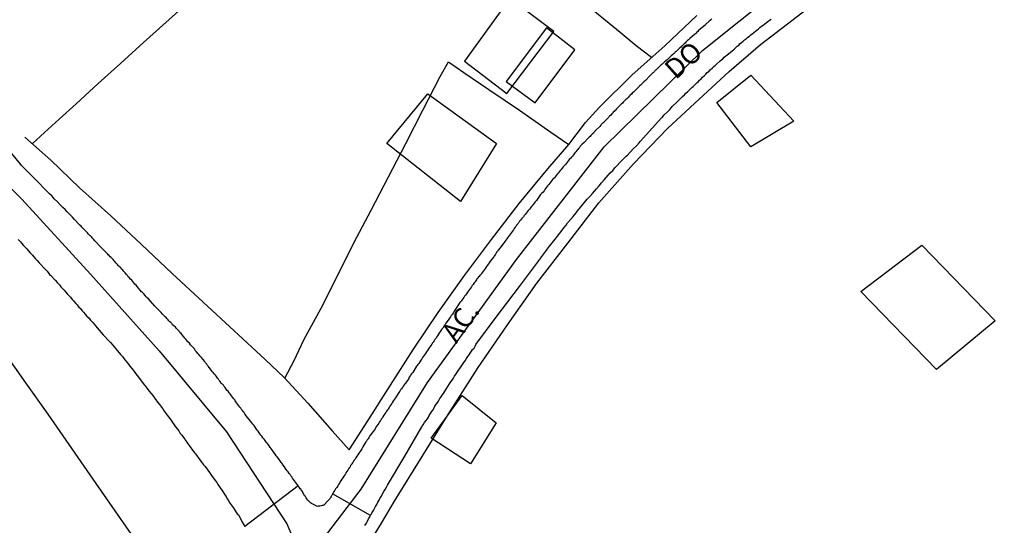
# Model space of a CAD drawing. Units: millimetres. Extents: x 190366 to 192776, y 1660434 to 1663208.
# Drawn here: x 191657 to 191782, y 1662907 to 1662970 of the extents above; entities that cross this region are included whole.
import ezdxf
from ezdxf.enums import TextEntityAlignment as Align

# ---------------------------------------------------------------- set-up
doc = ezdxf.new("R2010")
doc.units = ezdxf.units.MM
doc.header["$MEASUREMENT"] = 0
for name, color, linetype in [('EDIFICACAO_REFERENCIAL', 240, 'Continuous'), ('IMAGEM', 7, 'Continuous'), ('V-CRUZAMENTO', 1, 'Continuous'), ('V-EDIFICACAO', 2, 'Continuous'), ('V-EIXO_DE_LOGRADOURO', 3, 'Continuous'), ('V-LOTE', 1, 'Continuous'), ('V-NOME_DOS_LOGRADOUROS', 7, 'Continuous'), ('V-QUADRA', 2, 'Continuous'), ('V-TESTADA', 3, 'Continuous')]:
    doc.layers.add(name, color=color, linetype=linetype)
picture_1 = doc.add_image_def('image1.jpg', size_in_pixel=(4016, 4621))

msp = doc.modelspace()

# ---------------------------------------------------------------- linework, layer by layer
at = {"layer": 'EDIFICACAO_REFERENCIAL'}
for points in [[(191713.42, 1662965.23), (191718.79, 1662961.15), (191724.72, 1662968.97), (191719.15, 1662973.19)], [(191745.34, 1662960.01), (191749.66, 1662963.46), (191755.07, 1662957.63), (191749.66, 1662954.39)], [(191703.61, 1662954.82), (191708.8, 1662961.09), (191717.45, 1662954.82), (191712.91, 1662947.48)], [(191771.29, 1662941.96), (191780.55, 1662932.41), (191773.15, 1662926.24), (191763.58, 1662936.1), (191771.29, 1662941.96)], [(191709.22, 1662917.57), (191713.11, 1662922.97), (191717.44, 1662919.51), (191714.19, 1662914.33)]]:
    msp.add_lwpolyline(points, close=True, dxfattribs=at)
at = {"layer": 'V-CRUZAMENTO'}
msp.add_lwpolyline([(191700.82, 1662906.51), (191701.01, 1662906.81), (191701.14, 1662907.06), (191701.29, 1662907.36), (191701.44, 1662907.61), (191701.53, 1662907.79), (191696.74, 1662910.51), (191696.72, 1662910.46), (191696.7, 1662910.4), (191696.65, 1662910.36), (191696.61, 1662910.27), (191696.55, 1662910.17), (191696.48, 1662910.08), (191696.37, 1662909.91), (191696.27, 1662909.78), (191696.14, 1662909.64), (191695.61, 1662909.1), (191695.57, 1662909.08), (191695.5, 1662909.06), (191695.42, 1662909.04), (191695.27, 1662908.99), (191695.1, 1662908.95), (191694.93, 1662908.95), (191694.82, 1662908.93), (191694.06, 1662909.31), (191693.93, 1662909.4), (191693.87, 1662909.46), (191693.74, 1662909.59), (191693.61, 1662909.72), (191693.46, 1662909.91), (191693.37, 1662910.02), (191693.29, 1662910.17), (191693.2, 1662910.29), (191693.08, 1662910.47), (191693.08, 1662910.49), (191693.05, 1662910.53), (191693.03, 1662910.57), (191693.01, 1662910.61), (191692.91, 1662910.81), (191692.82, 1662910.91), (191692.74, 1662911.06), (191692.63, 1662911.17), (191692.5, 1662911.36), (191692.42, 1662911.49), (191692.38, 1662911.54), (191685.63, 1662906.38)], dxfattribs=at)
at = {"layer": 'V-EDIFICACAO'}
msp.add_lwpolyline([(191718.7, 1662962.66), (191722.35, 1662959.96), (191727.38, 1662966.66), (191723.78, 1662969.44), (191718.7, 1662962.66)], close=True, dxfattribs=at)
at = {"layer": 'V-EIXO_DE_LOGRADOURO'}
for points in [[(191693.13, 1662901.66), (191700.35, 1662911.11), (191708.73, 1662924.62), (191720.02, 1662940.13), (191731.11, 1662954.41), (191743.54, 1662966.59), (191757.11, 1662977.44), (191771.06, 1662988.29), (191785.68, 1662998.47), (191800.3, 1663006.08), (191810.83, 1663008.71)], [(191648.83, 1662956.37), (191657.42, 1662947.76), (191666.11, 1662938.29), (191674.8, 1662928.59), (191683.3, 1662918.36), (191690.94, 1662906.75), (191695.53, 1662896.09), (191698.96, 1662880.58), (191704.44, 1662858.89), (191710.77, 1662844.33), (191719.77, 1662828.25), (191732.29, 1662809.03), (191746.81, 1662791.14)]]:
    msp.add_lwpolyline(points, dxfattribs=at)
at = {"layer": 'V-LOTE'}
for points in [[(191737.09, 1662965.67), (191735.14, 1662967.17), (191733.1, 1662968.86), (191729.64, 1662971.68), (191726.36, 1662974.26), (191723.12, 1662976.9), (191719.77, 1662979.52), (191718.05, 1662980.93)], [(191700.98, 1662903.66), (191702.92, 1662906.83), (191704.57, 1662909.6), (191708.05, 1662915.25), (191711.55, 1662920.9), (191715.16, 1662926.48), (191718.85, 1662931.89), (191722.59, 1662937.15), (191726.5, 1662942.21), (191730.41, 1662947.3), (191734.78, 1662952.26), (191739.1, 1662956.7), (191743.1, 1662960.42), (191746.92, 1662963.93), (191750.85, 1662967.35), (191755, 1662970.51), (191756.87, 1662971.92), (191759.39, 1662973.93), (191761.65, 1662975.66), (191765.06, 1662977.91), (191768.6, 1662980.05)], [(191658.73, 1662954.78), (191660.3, 1662956.22), (191662.15, 1662957.89), (191664.28, 1662959.84), (191667.09, 1662962.38), (191669.92, 1662964.92), (191672.83, 1662967.59), (191676.05, 1662970.49), (191679.29, 1662973.42), (191682.59, 1662976.41), (191684.49, 1662978.1)], [(191698.84, 1662916.08), (191701.2, 1662919.76), (191704.07, 1662924.28), (191706.96, 1662928.8), (191710.11, 1662933.47), (191713.41, 1662938.14), (191716.82, 1662942.68), (191720.32, 1662947.22), (191723.97, 1662951.63), (191726.6, 1662954.7), (191728.71, 1662957.45), (191730.49, 1662959.42), (191734.62, 1662963.51), (191738.77, 1662967.15), (191742.83, 1662970.98)], [(191690.68, 1662925.13), (191691.87, 1662927.38), (191693.11, 1662930), (191695.27, 1662933.98), (191697.34, 1662938.09), (191699.43, 1662942.24), (191701.63, 1662946.39), (191703.81, 1662950.61), (191705.99, 1662954.83), (191708.15, 1662959.05), (191710.35, 1662963.27), (191711.4, 1662965.15), (191713.33, 1662963.79), (191716.5, 1662961.63), (191718.57, 1662960.27), (191720.39, 1662959.03), (191724.34, 1662956.26), (191726.6, 1662954.7)], [(191657.8, 1662955.6), (191661.08, 1662952.7), (191664.73, 1662949.22), (191668.68, 1662945.67), (191672.57, 1662942.03), (191676.46, 1662938.39), (191680.37, 1662934.75), (191684.3, 1662931.14), (191688.21, 1662927.5), (191690.63, 1662925.18), (191693.59, 1662921.98), (191696.66, 1662918.5), (191698.84, 1662916.08)], [(191644.72, 1662943.5), (191646.97, 1662940.29), (191649.62, 1662936.46), (191652.4, 1662932.5), (191655.12, 1662928.54), (191657.88, 1662924.54), (191660.73, 1662920.58), (191663.73, 1662916.21), (191666.8, 1662911.82), (191669.87, 1662907.41), (191672.94, 1662903), (191675.98, 1662898.61), (191679.02, 1662894.22), (191682.13, 1662889.83), (191685.17, 1662885.44), (191687.24, 1662882.61)]]:
    msp.add_lwpolyline(points, dxfattribs=at)
at = {"layer": 'V-QUADRA'}
for points in [[(191744.69, 1662970.55), (191744.59, 1662970.44), (191744.48, 1662970.35), (191744.39, 1662970.27), (191744.29, 1662970.18), (191744.18, 1662970.08), (191744.08, 1662970.01), (191743.97, 1662969.91), (191743.9, 1662969.83), (191743.22, 1662969.25), (191743.03, 1662969.08), (191742.93, 1662968.99), (191742.82, 1662968.89), (191742.71, 1662968.78), (191742.63, 1662968.7), (191742.52, 1662968.59), (191741.94, 1662968.1), (191741.75, 1662967.93), (191741.65, 1662967.84), (191741.54, 1662967.74), (191741.44, 1662967.63), (191741.33, 1662967.52), (191741.22, 1662967.4), (191741.08, 1662967.27), (191740.97, 1662967.18), (191740.88, 1662967.1), (191740.77, 1662967.01), (191740.67, 1662966.91), (191740.54, 1662966.8), (191740.48, 1662966.72), (191740.37, 1662966.63), (191740.28, 1662966.55), (191740.18, 1662966.44), (191740.09, 1662966.36), (191740.01, 1662966.29), (191739.94, 1662966.21), (191739.82, 1662966.1), (191739.73, 1662966.01), (191739.58, 1662965.88), (191739.45, 1662965.76), (191739.37, 1662965.69), (191739.26, 1662965.59), (191739.16, 1662965.48), (191739.07, 1662965.4), (191738.95, 1662965.33), (191738.84, 1662965.21), (191738.73, 1662965.14), (191738.65, 1662965.04), (191738.54, 1662964.95), (191738.43, 1662964.84), (191738.3, 1662964.74), (191738.22, 1662964.67), (191738.11, 1662964.57), (191738.01, 1662964.46), (191737.92, 1662964.38), (191737.84, 1662964.29), (191737.75, 1662964.21), (191737.67, 1662964.14), (191737.58, 1662964.1), (191737.56, 1662964.04), (191737.52, 1662963.99), (191737.45, 1662963.93), (191737.41, 1662963.86), (191737.37, 1662963.84), (191737.33, 1662963.8), (191737.26, 1662963.74), (191737.16, 1662963.65), (191737.07, 1662963.57), (191736.99, 1662963.48), (191736.88, 1662963.38), (191736.3, 1662962.78), (191736.3, 1662962.78), (191736.09, 1662962.59), (191735.99, 1662962.48), (191735.83, 1662962.33), (191735.75, 1662962.25), (191735.66, 1662962.16), (191735.58, 1662962.12), (191735.52, 1662962.04), (191735.05, 1662961.55), (191734.88, 1662961.39), (191734.8, 1662961.31), (191734.64, 1662961.18), (191734.54, 1662961.05), (191734.39, 1662960.93), (191734.33, 1662960.84), (191734.26, 1662960.78), (191734.11, 1662960.63), (191733.94, 1662960.48), (191733.84, 1662960.37), (191733.75, 1662960.29), (191733.67, 1662960.2), (191733.58, 1662960.12), (191733.5, 1662960.03), (191733.39, 1662959.93), (191733.29, 1662959.82), (191733.2, 1662959.74), (191733.12, 1662959.65), (191733.03, 1662959.57), (191732.94, 1662959.48), (191732.85, 1662959.4), (191732.77, 1662959.31), (191732.64, 1662959.18), (191732.52, 1662959.05), (191732.43, 1662958.97), (191732.35, 1662958.88), (191732.24, 1662958.78), (191732.18, 1662958.67), (191732.05, 1662958.55), (191731.92, 1662958.39), (191731.77, 1662958.27), (191731.69, 1662958.18), (191731.62, 1662958.1), (191731.5, 1662957.97), (191731.41, 1662957.88), (191731.26, 1662957.74), (191731.16, 1662957.63), (191731.09, 1662957.57), (191731.07, 1662957.52), (191731.03, 1662957.5), (191730.96, 1662957.44), (191730.94, 1662957.39), (191730.9, 1662957.37), (191730.81, 1662957.29), (191730.73, 1662957.2), (191730.66, 1662957.12), (191730.54, 1662956.97), (191730.01, 1662956.46), (191729.9, 1662956.37), (191729.88, 1662956.31), (191729.86, 1662956.27), (191729.83, 1662956.27), (191729.79, 1662956.2), (191729.73, 1662956.14), (191729.62, 1662956.05), (191729.53, 1662955.95), (191729.39, 1662955.82), (191729.3, 1662955.71), (191729.2, 1662955.63), (191729.09, 1662955.52), (191729.05, 1662955.48), (191728.5, 1662954.9), (191728.3, 1662954.71), (191728.2, 1662954.6), (191728.04, 1662954.46), (191728, 1662954.39), (191727.96, 1662954.33), (191727.85, 1662954.2), (191727.77, 1662954.07), (191727.64, 1662953.93), (191727.51, 1662953.78), (191727.39, 1662953.63), (191727.3, 1662953.52), (191727.19, 1662953.39), (191727.07, 1662953.22), (191726.94, 1662953.07), (191726.81, 1662952.92), (191726.68, 1662952.78), (191726.58, 1662952.65), (191726.45, 1662952.48), (191726.32, 1662952.31), (191726.19, 1662952.18), (191726.07, 1662952.03), (191725.92, 1662951.86), (191725.79, 1662951.69), (191725.66, 1662951.52), (191725.53, 1662951.39), (191725.41, 1662951.22), (191725.28, 1662951.07), (191725.15, 1662950.92), (191725.02, 1662950.78), (191724.92, 1662950.65), (191724.92, 1662950.65), (191724.79, 1662950.48), (191724.58, 1662950.29), (191724.09, 1662949.65), (191723.94, 1662949.46), (191723.81, 1662949.31), (191723.7, 1662949.16), (191723.6, 1662948.99), (191723.49, 1662948.84), (191723.36, 1662948.67), (191723.21, 1662948.52), (191723.05, 1662948.35), (191722.53, 1662947.63), (191722.36, 1662947.43), (191722.24, 1662947.29), (191722.11, 1662947.11), (191721.98, 1662946.94), (191721.87, 1662946.82), (191721.77, 1662946.67), (191721.64, 1662946.52), (191721.49, 1662946.35), (191721.34, 1662946.18), (191721.21, 1662946.01), (191721.09, 1662945.86), (191720.98, 1662945.71), (191720.87, 1662945.56), (191720.77, 1662945.43), (191720.64, 1662945.28), (191720.51, 1662945.12), (191720.39, 1662944.99), (191720.3, 1662944.82), (191720.26, 1662944.78), (191720.19, 1662944.71), (191720.13, 1662944.62), (191720.02, 1662944.48), (191719.94, 1662944.37), (191719.83, 1662944.22), (191719.72, 1662944.09), (191719.62, 1662943.9), (191719.49, 1662943.73), (191719.36, 1662943.56), (191719.26, 1662943.39), (191719.13, 1662943.24), (191719, 1662943.07), (191718.87, 1662942.9), (191718.77, 1662942.75), (191718.64, 1662942.6), (191718.51, 1662942.43), (191718.42, 1662942.3), (191718.32, 1662942.11), (191717.87, 1662941.58), (191717.72, 1662941.37), (191717.7, 1662941.32), (191717.66, 1662941.28), (191717.62, 1662941.26), (191717.6, 1662941.18), (191717.57, 1662941.16), (191717.49, 1662941.09), (191717.47, 1662940.99), (191717.43, 1662940.95), (191717.4, 1662940.9), (191717.34, 1662940.84), (191717.26, 1662940.71), (191717.17, 1662940.56), (191717.13, 1662940.5), (191716.68, 1662939.92), (191716.53, 1662939.73), (191716.42, 1662939.58), (191716.32, 1662939.45), (191716.19, 1662939.26), (191716.06, 1662939.07), (191715.94, 1662938.9), (191715.81, 1662938.73), (191715.7, 1662938.54), (191715.57, 1662938.37), (191715.47, 1662938.22), (191715.36, 1662938.11), (191715.3, 1662938.09), (191715.3, 1662937.99), (191715.25, 1662937.96), (191715.19, 1662937.96), (191715.11, 1662937.75), (191715.04, 1662937.73), (191715, 1662937.66), (191714.89, 1662937.52), (191714.77, 1662937.34), (191714.64, 1662937.18), (191714.51, 1662937), (191714.38, 1662936.86), (191714.3, 1662936.71), (191714.17, 1662936.54), (191714.04, 1662936.37), (191713.93, 1662936.2), (191713.81, 1662936), (191713.68, 1662935.83), (191713.55, 1662935.66), (191713.44, 1662935.52), (191713.32, 1662935.34), (191713.19, 1662935.16), (191713.08, 1662935.03), (191712.98, 1662934.88), (191712.98, 1662934.88), (191712.81, 1662934.71), (191712.27, 1662933.86), (191712.12, 1662933.62), (191712.02, 1662933.47), (191711.89, 1662933.26), (191711.74, 1662933.05), (191711.66, 1662932.92), (191711.23, 1662932.3), (191711.08, 1662932.09), (191710.96, 1662931.92), (191710.85, 1662931.75), (191710.76, 1662931.62), (191710.66, 1662931.47), (191710.53, 1662931.28), (191710.4, 1662931.09), (191710.27, 1662930.92), (191710.15, 1662930.71), (191710.02, 1662930.51), (191709.89, 1662930.34), (191709.78, 1662930.18), (191709.68, 1662930.05), (191709.57, 1662929.88), (191709.47, 1662929.72), (191709.38, 1662929.6), (191709.27, 1662929.45), (191709.17, 1662929.28), (191709.08, 1662929.17), (191708.97, 1662929), (191708.87, 1662928.85), (191708.74, 1662928.66), (191708.61, 1662928.47), (191708.49, 1662928.28), (191708.36, 1662928.09), (191708.23, 1662927.92), (191708.12, 1662927.75), (191708.02, 1662927.6), (191707.89, 1662927.41), (191707.76, 1662927.22), (191707.63, 1662927.02), (191707.53, 1662926.86), (191707.42, 1662926.73), (191707.34, 1662926.66), (191706.87, 1662925.87), (191706.72, 1662925.68), (191706.61, 1662925.54), (191706.53, 1662925.43), (191706.44, 1662925.26), (191706.34, 1662925.04), (191705.91, 1662924.49), (191705.78, 1662924.3), (191705.68, 1662924.15), (191705.57, 1662923.98), (191705.46, 1662923.81), (191705.34, 1662923.66), (191705.23, 1662923.49), (191705.12, 1662923.34), (191705.02, 1662923.19), (191704.91, 1662923.02), (191704.8, 1662922.87), (191704.7, 1662922.68), (191704.57, 1662922.51), (191704.44, 1662922.32), (191704.33, 1662922.11), (191704.23, 1662921.93), (191704.1, 1662921.77), (191703.99, 1662921.6), (191703.87, 1662921.42), (191703.76, 1662921.24), (191703.68, 1662921.13), (191703.57, 1662920.96), (191703.46, 1662920.79), (191703.34, 1662920.64), (191703.21, 1662920.45), (191703.1, 1662920.28), (191702.99, 1662920.1), (191702.89, 1662919.96), (191702.78, 1662919.81), (191702.67, 1662919.64), (191702.57, 1662919.47), (191702.44, 1662919.3), (191702.31, 1662919.11), (191702.21, 1662918.94), (191702.13, 1662918.74), (191701.72, 1662918.23), (191701.55, 1662918), (191701.42, 1662917.81), (191701.31, 1662917.62), (191701.23, 1662917.49), (191701.12, 1662917.34), (191701.01, 1662917.17), (191700.95, 1662917.08), (191700.57, 1662916.45), (191700.42, 1662916.23), (191700.31, 1662916.02), (191700.19, 1662915.83), (191700.06, 1662915.68), (191699.93, 1662915.47), (191699.8, 1662915.27), (191699.67, 1662915.08), (191699.57, 1662914.91), (191699.57, 1662914.91), (191699.44, 1662914.74), (191699.33, 1662914.55), (191699.25, 1662914.44), (191699.16, 1662914.3), (191699.16, 1662914.27), (191699.12, 1662914.25), (191699.1, 1662914.21), (191699.08, 1662914.19), (191699.02, 1662914.1), (191698.95, 1662913.96), (191698.87, 1662913.85), (191698.76, 1662913.68), (191698.65, 1662913.51), (191698.55, 1662913.34), (191698.42, 1662913.19), (191698.36, 1662913.02), (191698.27, 1662912.91), (191698.14, 1662912.74), (191698.01, 1662912.55), (191697.91, 1662912.36), (191697.78, 1662912.19), (191697.67, 1662912), (191697.59, 1662911.87), (191697.48, 1662911.7), (191697.38, 1662911.53), (191697.25, 1662911.34), (191697.12, 1662911.15), (191697.01, 1662911), (191696.91, 1662910.8), (191696.8, 1662910.61), (191696.74, 1662910.51), (191696.72, 1662910.46), (191696.7, 1662910.4), (191696.65, 1662910.36), (191696.61, 1662910.27), (191696.55, 1662910.17), (191696.48, 1662910.08), (191696.37, 1662909.91), (191696.27, 1662909.78), (191696.14, 1662909.64), (191695.61, 1662909.1), (191695.57, 1662909.08), (191695.5, 1662909.06), (191695.42, 1662909.04), (191695.27, 1662908.99), (191695.1, 1662908.95), (191694.93, 1662908.95), (191694.82, 1662908.93), (191694.06, 1662909.31), (191693.93, 1662909.4), (191693.87, 1662909.46), (191693.74, 1662909.59), (191693.61, 1662909.72), (191693.46, 1662909.91), (191693.37, 1662910.02), (191693.29, 1662910.17), (191693.2, 1662910.29), (191693.08, 1662910.47), (191693.08, 1662910.49), (191693.05, 1662910.53), (191693.03, 1662910.57), (191693.01, 1662910.61), (191692.91, 1662910.81), (191692.82, 1662910.91), (191692.74, 1662911.06), (191692.63, 1662911.17), (191692.5, 1662911.36), (191692.42, 1662911.49), (191692.29, 1662911.66), (191692.16, 1662911.83), (191692.06, 1662911.98), (191691.91, 1662912.17), (191691.8, 1662912.34), (191691.67, 1662912.51), (191691.56, 1662912.68), (191691.46, 1662912.81), (191691.35, 1662912.98), (191691.25, 1662913.1), (191691.1, 1662913.32), (191690.99, 1662913.44), (191690.86, 1662913.62), (191690.78, 1662913.74), (191690.63, 1662913.93), (191690.5, 1662914.13), (191690.35, 1662914.34), (191690.24, 1662914.49), (191690.1, 1662914.68), (191689.97, 1662914.85), (191689.88, 1662914.98), (191689.71, 1662915.19), (191689.61, 1662915.34), (191689.48, 1662915.53), (191689.37, 1662915.68), (191689.22, 1662915.89), (191689.05, 1662916.11), (191688.91, 1662916.3), (191688.82, 1662916.4), (191688.71, 1662916.6), (191688.61, 1662916.72), (191688.5, 1662916.89), (191688.5, 1662916.89), (191688.35, 1662917.04), (191688.2, 1662917.26), (191688.07, 1662917.43), (191687.93, 1662917.62), (191687.78, 1662917.83), (191687.67, 1662917.96), (191687.54, 1662918.13), (191687.46, 1662918.25), (191687.31, 1662918.43), (191687.2, 1662918.59), (191687.03, 1662918.81), (191686.92, 1662918.96), (191686.8, 1662919.15), (191686.65, 1662919.32), (191686.52, 1662919.49), (191686.44, 1662919.62), (191686.33, 1662919.72), (191685.82, 1662920.4), (191685.65, 1662920.64), (191685.54, 1662920.81), (191685.46, 1662920.91), (191685.33, 1662921.07), (191685.22, 1662921.19), (191685.12, 1662921.36), (191684.99, 1662921.49), (191684.5, 1662922.15), (191684.42, 1662922.28), (191684.35, 1662922.39), (191684.22, 1662922.55), (191684.07, 1662922.75), (191683.94, 1662922.92), (191683.77, 1662923.15), (191683.65, 1662923.3), (191683.52, 1662923.49), (191683.39, 1662923.6), (191683.29, 1662923.75), (191683.14, 1662923.96), (191683.03, 1662924.09), (191682.92, 1662924.26), (191682.82, 1662924.38), (191682.73, 1662924.45), (191682.63, 1662924.53), (191682.5, 1662924.73), (191682.39, 1662924.85), (191682.28, 1662925.02), (191682.18, 1662925.15), (191682.03, 1662925.34), (191681.9, 1662925.51), (191681.75, 1662925.71), (191681.61, 1662925.85), (191681.5, 1662926), (191681.39, 1662926.17), (191681.29, 1662926.3), (191681.12, 1662926.51), (191681.03, 1662926.62), (191680.9, 1662926.77), (191680.82, 1662926.9), (191680.67, 1662927.09), (191680.56, 1662927.26), (191680.13, 1662927.75), (191679.97, 1662927.92), (191679.8, 1662928.13), (191679.67, 1662928.28), (191679.52, 1662928.49), (191679.35, 1662928.66), (191679.31, 1662928.81), (191679.31, 1662928.83), (191678.77, 1662929.36), (191678.62, 1662929.56), (191678.43, 1662929.75), (191678.31, 1662929.92), (191678.16, 1662930.09), (191678.05, 1662930.22), (191677.88, 1662930.41), (191677.71, 1662930.62), (191677.56, 1662930.79), (191677.41, 1662930.94), (191677.31, 1662931.09), (191677.11, 1662931.28), (191676.99, 1662931.43), (191676.84, 1662931.6), (191676.67, 1662931.77), (191676.5, 1662931.9), (191676.39, 1662932.05), (191676.26, 1662932.17), (191676.16, 1662932.28), (191676.03, 1662932.41), (191675.92, 1662932.53), (191675.86, 1662932.6), (191675.75, 1662932.68), (191675.67, 1662932.81), (191675.56, 1662932.92), (191675.39, 1662933.07), (191675.27, 1662933.19), (191675.16, 1662933.3), (191675.05, 1662933.43), (191674.9, 1662933.58), (191674.78, 1662933.7), (191674.65, 1662933.83), (191674.48, 1662934), (191674.48, 1662934), (191674.32, 1662934.18), (191674.22, 1662934.3), (191674.05, 1662934.49), (191673.95, 1662934.58), (191673.43, 1662935.17), (191673.28, 1662935.32), (191673.16, 1662935.45), (191673.03, 1662935.6), (191672.86, 1662935.79), (191672.69, 1662935.96), (191672.58, 1662936.07), (191672.03, 1662936.73), (191671.88, 1662936.9), (191671.73, 1662937.05), (191671.58, 1662937.22), (191671.45, 1662937.37), (191671.33, 1662937.52), (191671.16, 1662937.68), (191670.98, 1662937.88), (191670.88, 1662937.98), (191670.79, 1662938.11), (191670.66, 1662938.26), (191670.49, 1662938.45), (191670.32, 1662938.64), (191670.2, 1662938.79), (191670.05, 1662938.94), (191669.94, 1662939.09), (191669.73, 1662939.26), (191669.6, 1662939.39), (191669.51, 1662939.52), (191669.35, 1662939.69), (191669.2, 1662939.88), (191669.09, 1662939.98), (191668.98, 1662940.14), (191668.88, 1662940.24), (191668.71, 1662940.39), (191668.6, 1662940.49), (191668.47, 1662940.65), (191668.35, 1662940.75), (191668.26, 1662940.86), (191668.09, 1662941.03), (191667.96, 1662941.15), (191667.81, 1662941.31), (191667.69, 1662941.43), (191667.58, 1662941.54), (191667.45, 1662941.67), (191666.66, 1662942.5), (191666.49, 1662942.71), (191666.32, 1662942.88), (191666.22, 1662943.01), (191666.09, 1662943.14), (191666.05, 1662943.16), (191666.02, 1662943.2), (191665.94, 1662943.26), (191665.83, 1662943.41), (191665.73, 1662943.52), (191665.2, 1662944.05), (191665.02, 1662944.22), (191664.92, 1662944.35), (191664.77, 1662944.5), (191664.69, 1662944.58), (191664.09, 1662945.2), (191663.83, 1662945.5), (191663.53, 1662945.8), (191663.17, 1662946.18), (191662.9, 1662946.48), (191662.6, 1662946.73), (191662.26, 1662947.05), (191661.94, 1662947.44), (191661.53, 1662947.84), (191661.26, 1662948.14), (191660.94, 1662948.46), (191660.51, 1662948.86), (191660.26, 1662949.12), (191659.51, 1662949.9), (191659.11, 1662950.31), (191658.81, 1662950.59), (191658.13, 1662951.29), (191657.7, 1662951.71), (191657.39, 1662952.05), (191657.3, 1662952.14), (191655.74, 1662954.05)], [(191700.82, 1662906.51), (191701.01, 1662906.81), (191701.14, 1662907.06), (191701.29, 1662907.36), (191701.44, 1662907.61), (191701.57, 1662907.87), (191701.74, 1662908.17), (191701.89, 1662908.42), (191702.04, 1662908.68), (191702.16, 1662908.93), (191702.31, 1662909.19), (191702.46, 1662909.49), (191702.63, 1662909.74), (191702.76, 1662910), (191702.91, 1662910.25), (191703.06, 1662910.51), (191703.21, 1662910.81), (191703.4, 1662911.06), (191703.57, 1662911.36), (191703.7, 1662911.64), (191705.88, 1662915.3), (191708.02, 1662919), (191708.04, 1662919), (191708.06, 1662919.07), (191708.21, 1662919.26), (191708.36, 1662919.53), (191708.53, 1662919.75), (191708.72, 1662920), (191708.85, 1662920.21), (191708.97, 1662920.43), (191709.12, 1662920.68), (191709.25, 1662920.9), (191709.4, 1662921.11), (191709.59, 1662921.41), (191709.68, 1662921.6), (191710.12, 1662922.22), (191710.32, 1662922.56), (191710.49, 1662922.77), (191710.61, 1662922.98), (191710.61, 1662922.98), (191710.76, 1662923.21), (191710.87, 1662923.43), (191711.32, 1662924.08), (191711.51, 1662924.43), (191711.7, 1662924.68), (191711.85, 1662924.9), (191712.02, 1662925.15), (191712.17, 1662925.39), (191712.38, 1662925.71), (191712.53, 1662925.96), (191712.68, 1662926.17), (191712.83, 1662926.39), (191713.02, 1662926.64), (191713.17, 1662926.86), (191713.32, 1662927.11), (191713.49, 1662927.34), (191713.68, 1662927.62), (191713.83, 1662927.88), (191714, 1662928.09), (191714.15, 1662928.3), (191714.32, 1662928.56), (191714.45, 1662928.77), (191714.64, 1662928.96), (191714.81, 1662929.28), (191714.85, 1662929.39), (191717.44, 1662932.87), (191720.4, 1662936.74), (191722.8, 1662939.94), (191722.88, 1662940.07), (191722.96, 1662940.24), (191723.02, 1662940.24), (191723.02, 1662940.31), (191723.09, 1662940.37), (191723.22, 1662940.52), (191723.47, 1662940.86), (191723.73, 1662941.2), (191723.94, 1662941.5), (191724.19, 1662941.84), (191724.43, 1662942.14), (191724.68, 1662942.48), (191724.92, 1662942.78), (191725.19, 1662943.09), (191725.49, 1662943.5), (191725.77, 1662943.84), (191725.98, 1662944.14), (191726.28, 1662944.48), (191726.47, 1662944.78), (191726.54, 1662944.88), (191727.15, 1662945.6), (191727.53, 1662946.07), (191727.83, 1662946.46), (191727.96, 1662946.58), (191728.58, 1662947.33), (191728.96, 1662947.78), (191729.28, 1662948.11), (191729.6, 1662948.48), (191729.86, 1662948.78), (191730.11, 1662949.1), (191730.45, 1662949.48), (191730.77, 1662949.84), (191731.09, 1662950.22), (191731.35, 1662950.52), (191731.6, 1662950.82), (191731.86, 1662951.1), (191732.18, 1662951.41), (191732.49, 1662951.76), (191732.71, 1662951.99), (191733.13, 1662952.46), (191733.54, 1662952.86), (191733.86, 1662953.2), (191734.03, 1662953.35), (191734.77, 1662954.14), (191735.2, 1662954.54), (191735.52, 1662954.91), (191735.65, 1662955.05), (191738.35, 1662958.06), (191738.41, 1662958.12), (191738.45, 1662958.16), (191738.54, 1662958.27), (191738.65, 1662958.38), (191739.13, 1662958.86), (191739.39, 1662959.12), (191739.6, 1662959.38), (191739.73, 1662959.52), (191740.26, 1662960.01), (191740.54, 1662960.31), (191740.79, 1662960.54), (191741.01, 1662960.76), (191741.25, 1662960.97), (191741.43, 1662961.16), (191741.67, 1662961.4), (191741.84, 1662961.55), (191742.03, 1662961.74), (191742.18, 1662961.88), (191742.33, 1662962.03), (191742.46, 1662962.16), (191742.65, 1662962.33), (191742.84, 1662962.52), (191743.01, 1662962.67), (191743.16, 1662962.82), (191743.16, 1662962.82), (191743.35, 1662962.99), (191743.54, 1662963.18), (191743.73, 1662963.38), (191743.97, 1662963.59), (191744.14, 1662963.78), (191744.31, 1662963.93), (191744.52, 1662964.14), (191744.78, 1662964.37), (191744.97, 1662964.55), (191745.12, 1662964.67), (191745.22, 1662964.76), (191745.78, 1662965.27), (191746.1, 1662965.52), (191746.29, 1662965.71), (191746.46, 1662965.86), (191746.63, 1662966.04), (191747.25, 1662966.5), (191747.52, 1662966.76), (191747.72, 1662966.93), (191747.93, 1662967.1), (191748.12, 1662967.25), (191748.31, 1662967.44), (191748.48, 1662967.57), (191748.69, 1662967.74), (191748.86, 1662967.91), (191749.08, 1662968.1), (191749.27, 1662968.25), (191749.46, 1662968.4), (191749.65, 1662968.57), (191749.8, 1662968.67), (191750.01, 1662968.84), (191750.23, 1662969.01), (191750.42, 1662969.16), (191750.61, 1662969.31), (191750.8, 1662969.46), (191751.01, 1662969.63), (191751.21, 1662969.78), (191751.42, 1662969.95), (191751.63, 1662970.1), (191751.8, 1662970.23), (191752.02, 1662970.4), (191752.2, 1662970.55)], [(191656.94, 1662942.69), (191657.24, 1662942.39), (191657.38, 1662942.22), (191657.64, 1662941.92), (191657.81, 1662941.75), (191658.04, 1662941.5), (191658.21, 1662941.28), (191658.49, 1662941.01), (191658.77, 1662940.69), (191658.96, 1662940.49), (191659.17, 1662940.22), (191659.36, 1662940.01), (191659.62, 1662939.71), (191659.71, 1662939.65), (191660.32, 1662938.96), (191660.62, 1662938.66), (191660.83, 1662938.39), (191660.98, 1662938.18), (191661.07, 1662938.11), (191661.64, 1662937.53), (191661.92, 1662937.22), (191662.22, 1662936.9), (191662.37, 1662936.71), (191662.6, 1662936.43), (191662.77, 1662936.26), (191662.98, 1662936.01), (191663.15, 1662935.83), (191663.36, 1662935.58), (191663.56, 1662935.39), (191663.56, 1662935.39), (191663.77, 1662935.11), (191663.96, 1662934.92), (191664.24, 1662934.6), (191664.41, 1662934.41), (191664.64, 1662934.13), (191664.83, 1662933.94), (191665.05, 1662933.67), (191665.22, 1662933.51), (191665.43, 1662933.24), (191665.62, 1662933.03), (191665.92, 1662932.73), (191666.09, 1662932.49), (191666.39, 1662932.18), (191666.6, 1662931.92), (191666.73, 1662931.77), (191667.22, 1662931.21), (191667.47, 1662930.92), (191667.73, 1662930.62), (191667.88, 1662930.45), (191668.35, 1662929.96), (191668.64, 1662929.64), (191668.92, 1662929.32), (191669.09, 1662929.13), (191669.32, 1662928.86), (191669.49, 1662928.64), (191669.73, 1662928.35), (191669.9, 1662928.15), (191670.18, 1662927.83), (191670.33, 1662927.64), (191670.49, 1662927.41), (191670.69, 1662927.19), (191670.92, 1662926.9), (191671.09, 1662926.68), (191671.35, 1662926.39), (191671.5, 1662926.17), (191671.65, 1662925.98), (191671.86, 1662925.71), (191672.01, 1662925.49), (191672.18, 1662925.28), (191672.39, 1662924.98), (191672.56, 1662924.77), (191672.77, 1662924.47), (191672.94, 1662924.28), (191673.01, 1662924.19), (191673.5, 1662923.53), (191673.77, 1662923.19), (191674.01, 1662922.96), (191674.6, 1662922.13), (191674.84, 1662921.81), (191675.07, 1662921.49), (191675.24, 1662921.28), (191675.43, 1662920.98), (191675.58, 1662920.77), (191675.81, 1662920.47), (191675.96, 1662920.26), (191676.13, 1662920.04), (191676.35, 1662919.75), (191676.5, 1662919.55), (191676.71, 1662919.24), (191676.88, 1662919), (191677.11, 1662918.68), (191677.28, 1662918.47), (191677.47, 1662918.17), (191677.65, 1662917.96), (191677.86, 1662917.66), (191678.03, 1662917.43), (191678.08, 1662917.34), (191678.69, 1662916.51), (191678.92, 1662916.19), (191679.13, 1662915.87), (191679.29, 1662915.68), (191679.37, 1662915.59), (191679.92, 1662914.83), (191680.16, 1662914.51), (191680.41, 1662914.21), (191680.6, 1662914), (191680.82, 1662913.7), (191680.97, 1662913.51), (191681.18, 1662913.23), (191681.35, 1662912.98), (191681.52, 1662912.72), (191681.67, 1662912.51), (191681.88, 1662912.21), (191682.07, 1662911.96), (191682.22, 1662911.72), (191682.43, 1662911.4), (191682.61, 1662911.15), (191682.75, 1662910.94), (191682.9, 1662910.72), (191683.09, 1662910.42), (191683.26, 1662910.17), (191683.41, 1662909.91), (191683.56, 1662909.7), (191683.67, 1662909.47), (191684.14, 1662908.8), (191684.35, 1662908.47), (191684.48, 1662908.25), (191684.67, 1662908), (191684.86, 1662907.81), (191685.29, 1662906.95), (191685.29, 1662906.95), (191685.52, 1662906.59), (191685.63, 1662906.38)]]:
    msp.add_lwpolyline(points, dxfattribs=at)
at = {"layer": 'V-TESTADA'}
for points in [[(191700.98, 1662903.66), (191702.92, 1662906.83), (191704.57, 1662909.6), (191708.05, 1662915.25), (191711.55, 1662920.9), (191715.16, 1662926.48), (191718.85, 1662931.89), (191722.59, 1662937.15), (191726.5, 1662942.21), (191730.41, 1662947.3), (191734.78, 1662952.26), (191739.1, 1662956.7), (191743.1, 1662960.42), (191746.92, 1662963.93), (191750.85, 1662967.35), (191755, 1662970.51), (191756.87, 1662971.92), (191759.39, 1662973.93), (191761.65, 1662975.66), (191765.06, 1662977.91), (191768.6, 1662980.05)], [(191698.84, 1662916.08), (191701.2, 1662919.76), (191704.07, 1662924.28), (191706.96, 1662928.8), (191710.11, 1662933.47), (191713.41, 1662938.14), (191716.82, 1662942.68), (191720.32, 1662947.22), (191723.97, 1662951.63), (191726.6, 1662954.7), (191728.71, 1662957.45), (191730.49, 1662959.42), (191734.62, 1662963.51), (191738.77, 1662967.15), (191742.83, 1662970.98)], [(191657.8, 1662955.6), (191661.08, 1662952.7), (191664.73, 1662949.22), (191668.68, 1662945.67), (191672.57, 1662942.03), (191676.46, 1662938.39), (191680.37, 1662934.75), (191684.3, 1662931.14), (191688.21, 1662927.5), (191690.63, 1662925.18), (191693.59, 1662921.98), (191696.66, 1662918.5), (191698.84, 1662916.08)], [(191644.72, 1662943.5), (191646.97, 1662940.29), (191649.62, 1662936.46), (191652.4, 1662932.5), (191655.12, 1662928.54), (191657.88, 1662924.54), (191660.73, 1662920.58), (191663.73, 1662916.21), (191666.8, 1662911.82), (191669.87, 1662907.41), (191672.94, 1662903), (191675.98, 1662898.61), (191679.02, 1662894.22), (191682.13, 1662889.83), (191685.17, 1662885.44), (191687.24, 1662882.61)]]:
    msp.add_lwpolyline(points, dxfattribs=at)

# ---------------------------------------------------------------- texts
at = {"layer": 'V-NOME_DOS_LOGRADOUROS'}
for s, rotation, p in [('DO', 42, (191740.66, 1662962.22)), ('AC.', 54, (191713.03, 1662928.98))]:
    msp.add_text(s, height=2.5, rotation=rotation, dxfattribs=at).set_placement(p, align=Align.BOTTOM_LEFT)

# ---------------------------------------------------------------- referenced raster images: frames only (the image files are external)
at = {"layer": 'IMAGEM'}
image = msp.add_image(picture_1, insert=(190365.88, 1660434.22), size_in_units=(2410.2, 2773.29), dxfattribs=at)
image.dxf.flags = 7

doc.saveas('drawing.dxf')
